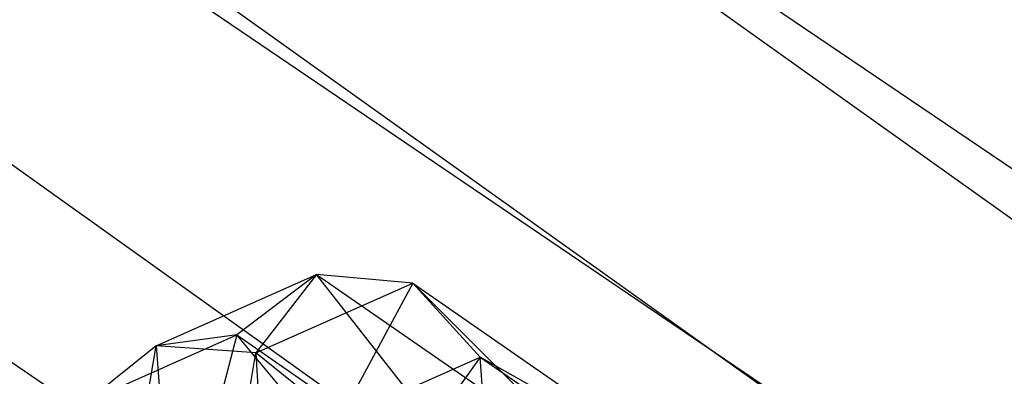
# Model space of a CAD drawing. Extents: x -4025 to 4175, y -648 to 4489.
# Drawn here: x -21 to -8, y 1259 to 1264 of the extents above; entities that cross this region are included whole.
import ezdxf

# ---------------------------------------------------------------- set-up
doc = ezdxf.new("R2010")
doc.units = 0

msp = doc.modelspace()

# ---------------------------------------------------------------- linework, layer by layer
at = {"color": 0}
for p, q in [((-336.171858, 1491.092842, 739.29668), (54.336966, 1212.039238, 1772.484794)), ((-315.09902, 1480.628915, 728.270223), (75.409804, 1201.575312, 1761.458337)), ((-316.973504, 1473.199383, 726.995881), (73.535319, 1194.14578, 1760.183995)), ((-31.4824, 1277.798303, 1472.748064), (9.089419, 1250.249116, 1577.116432)), ((6.590106, 1240.343074, 1575.417309), (-33.981713, 1267.892262, 1471.048941)), ((11.421165, 1243.539128, 1670.09465), (-19.007699, 1264.201018, 1591.818374)), ((-19.490066, 1259.578276, 1560.791808), (-17.358311, 1260.525744, 1566.928554)), ((-19.490066, 1259.578276, 1560.791808), (-17.358311, 1260.525744, 1566.928554)), ((-17.358311, 1260.525744, 1566.928554), (-18.418844, 1259.722548, 1567.275401)), ((-17.358311, 1260.525744, 1566.928554), (-18.418844, 1259.722548, 1567.275401)), ((-17.358311, 1260.525744, 1566.928554), (-18.164776, 1259.483116, 1560.451399)), ((-17.358311, 1260.525744, 1566.928554), (-18.164776, 1259.483116, 1560.451399)), ((-16.080317, 1260.409563, 1566.451994), (-17.358311, 1260.525744, 1566.928554)), ((-17.358311, 1260.525744, 1566.928554), (-13.564218, 1257.897938, 1576.674563)), ((-14.720497, 1257.161056, 1576.775465), (-17.358311, 1260.525744, 1566.928554)), ((-16.080317, 1260.409563, 1566.451994), (-17.358311, 1260.525744, 1566.928554)), ((-17.358311, 1260.525744, 1566.928554), (-13.564218, 1257.897938, 1576.674563)), ((-14.720497, 1257.161056, 1576.775465), (-17.358311, 1260.525744, 1566.928554)), ((-18.164776, 1259.483116, 1560.451399), (-16.080317, 1260.409563, 1566.451994)), ((-18.164776, 1259.483116, 1560.451399), (-16.080317, 1260.409563, 1566.451994)), ((-16.080317, 1260.409563, 1566.451994), (-17.058664, 1258.594653, 1560.668742)), ((-16.080317, 1260.409563, 1566.451994), (-17.058664, 1258.594653, 1560.668742)), ((-15.182849, 1259.428367, 1566.068708), (-16.080317, 1260.409563, 1566.451994)), ((-16.080317, 1260.409563, 1566.451994), (-12.319476, 1257.804788, 1576.112587)), ((-13.564218, 1257.897938, 1576.674563), (-16.080317, 1260.409563, 1566.451994)), ((-15.182849, 1259.428367, 1566.068708), (-16.080317, 1260.409563, 1566.451994)), ((-16.080317, 1260.409563, 1566.451994), (-12.319476, 1257.804788, 1576.112587)), ((-13.564218, 1257.897938, 1576.674563), (-16.080317, 1260.409563, 1566.451994)), ((-20.414417, 1258.835607, 1561.530687), (-18.418844, 1259.722548, 1567.275401)), ((-20.414417, 1258.835607, 1561.530687), (-18.418844, 1259.722548, 1567.275401)), ((-18.418844, 1259.722548, 1567.275401), (-19.490066, 1259.578276, 1560.791808)), ((-18.418844, 1259.722548, 1567.275401), (-19.490066, 1259.578276, 1560.791808)), ((-18.418844, 1259.722548, 1567.275401), (-18.765681, 1258.375799, 1567.330241)), ((-18.418844, 1259.722548, 1567.275401), (-18.765681, 1258.375799, 1567.330241)), ((-18.418844, 1259.722548, 1567.275401), (-14.720497, 1257.161056, 1576.775465)), ((-15.247277, 1255.938937, 1576.36808), (-18.418844, 1259.722548, 1567.275401)), ((-18.418844, 1259.722548, 1567.275401), (-14.720497, 1257.161056, 1576.775465)), ((-15.247277, 1255.938937, 1576.36808), (-18.418844, 1259.722548, 1567.275401)), ((-20.425175, 1253.996066, 1556.691304), (-19.490066, 1259.578276, 1560.791808)), ((-20.425175, 1253.996066, 1556.691304), (-19.490066, 1259.578276, 1560.791808)), ((-19.490066, 1259.578276, 1560.791808), (-20.414417, 1258.835607, 1561.530687)), ((-19.490066, 1259.578276, 1560.791808), (-20.414417, 1258.835607, 1561.530687)), ((-18.164776, 1259.483116, 1560.451399), (-19.490066, 1259.578276, 1560.791808)), ((-19.490066, 1259.578276, 1560.791808), (-19.073554, 1254.058091, 1556.466358)), ((-18.164776, 1259.483116, 1560.451399), (-19.490066, 1259.578276, 1560.791808)), ((-19.490066, 1259.578276, 1560.791808), (-19.073554, 1254.058091, 1556.466358)), ((-19.073554, 1254.058091, 1556.466358), (-18.164776, 1259.483116, 1560.451399)), ((-19.073554, 1254.058091, 1556.466358), (-18.164776, 1259.483116, 1560.451399)), ((-17.058664, 1258.594653, 1560.668742), (-18.164776, 1259.483116, 1560.451399)), ((-18.164776, 1259.483116, 1560.451399), (-17.851284, 1253.863047, 1557.193064)), ((-17.058664, 1258.594653, 1560.668742), (-18.164776, 1259.483116, 1560.451399)), ((-18.164776, 1259.483116, 1560.451399), (-17.851284, 1253.863047, 1557.193064)), ((-17.058664, 1258.594653, 1560.668742), (-15.182849, 1259.428367, 1566.068708)), ((-17.058664, 1258.594653, 1560.668742), (-15.182849, 1259.428367, 1566.068708)), ((-15.182849, 1259.428367, 1566.068708), (-16.689293, 1257.328609, 1561.342141)), ((-15.182849, 1259.428367, 1566.068708), (-16.689293, 1257.328609, 1561.342141)), ((-15.085843, 1258.041269, 1565.958041), (-15.182849, 1259.428367, 1566.068708)), ((-15.182849, 1259.428367, 1566.068708), (-11.568699, 1256.925191, 1575.352492)), ((-12.319476, 1257.804788, 1576.112587), (-15.182849, 1259.428367, 1566.068708)), ((-15.085843, 1258.041269, 1565.958041), (-15.182849, 1259.428367, 1566.068708)), ((-15.182849, 1259.428367, 1566.068708), (-11.568699, 1256.925191, 1575.352492)), ((-12.319476, 1257.804788, 1576.112587), (-15.182849, 1259.428367, 1566.068708))]:
    msp.add_line(p, q, dxfattribs=at)

doc.saveas('drawing.dxf')
